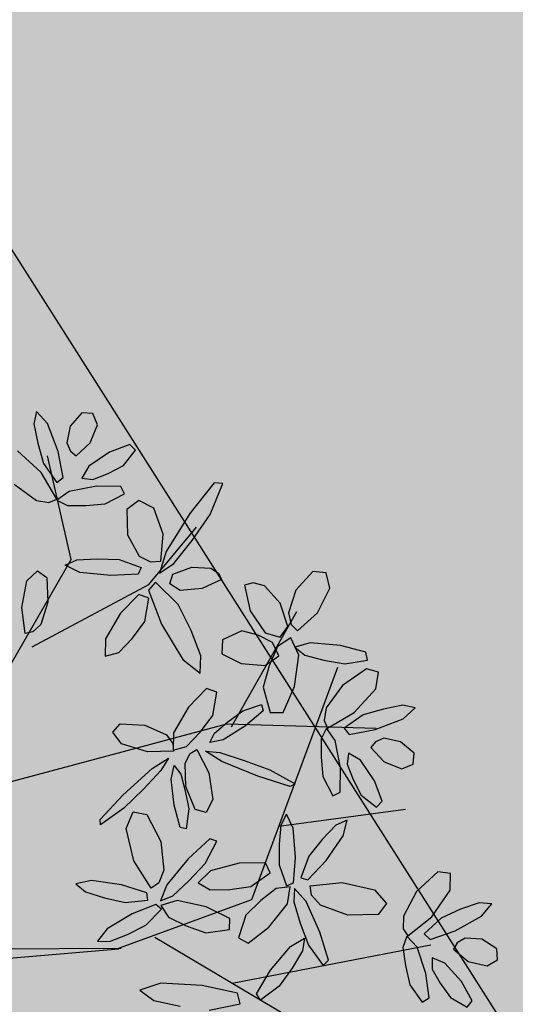
# Model space of a CAD drawing. Extents: x 546297 to 546939, y 6584766 to 6585275.
# Drawn here: x 546424 to 546426, y 6584925 to 6584930 of the extents above; entities that cross this region are included whole.
import ezdxf

# ---------------------------------------------------------------- set-up
doc = ezdxf.new("R2010")
doc.units = 0
doc.header["$MEASUREMENT"] = 0
for name, color, linetype in [('ASFBET', 7, 'CONTINUOUS'), ('HOONED', 7, 'CONTINUOUS'), ('MURU', 53, 'CONTINUOUS'), ('PUUD', 77, 'CONTINUOUS'), ('TRANSPORDIMAA', 250, 'CONTINUOUS')]:
    doc.layers.add(name, color=color, linetype=linetype)
pattern_1 = [(90.000000012, (0, 0), (-0.50000000005, 0.249999999897), [0, -0.5])]

# ---------------------------------------------------------------- blocks, each defined once
blk = doc.blocks.new('PUU')
at = {"layer": 'PUUD', "linetype": 'Continuous'}
for p, q in [((0.3948, 2.4556), (0.3828, 2.4016)), ((0.4426, 2.4032), (0.3948, 2.4556)), ((0.5944, 2.4502), (0.5433, 2.3907)), ((0.6421, 2.4463), (0.5944, 2.4502)), ((0.6627, 2.397), (0.6421, 2.4463)), ((0.3828, 2.4016), (0.3997, 2.3159)), ((0.4896, 2.279), (0.4426, 2.4032)), ((0.5433, 2.3907), (0.528, 2.3179)), ((0.6313, 2.3182), (0.6627, 2.397)), ((0.3997, 2.3159), (0.4257, 2.226)), ((0.528, 2.3179), (0.5436, 2.2813)), ((0.5691, 2.2608), (0.6313, 2.3182)), ((0.8051, 2.3107), (0.7154, 2.2758)), ((0.8309, 2.2857), (0.8051, 2.3107)), ((0.415, 2.1869), (0.3104, 2.2828)), ((0.512, 2.1647), (0.4896, 2.279)), ((0.5436, 2.2813), (0.5691, 2.2608)), ((0.7154, 2.2758), (0.6244, 2.2154)), ((0.778, 2.2182), (0.8309, 2.2857)), ((0.4257, 2.226), (0.4845, 2.1432)), ((0.6244, 2.2154), (0.5939, 2.1621)), ((0.7099, 2.1824), (0.778, 2.2182)), ((0.4834, 2.07), (0.415, 2.1869)), ((0.6427, 2.1561), (0.7099, 2.1824)), ((0.2955, 2.1353), (0.3948, 2.063)), ((0.4845, 2.1432), (0.512, 2.1647)), ((0.6585, 2.1261), (0.5385, 2.1036)), ((0.5939, 2.1621), (0.6427, 2.1561)), ((0.7659, 2.1254), (0.6585, 2.1261)), ((0.7813, 2.0925), (0.7659, 2.1254)), ((1.1769, 2.1417), (1.0697, 2.0068)), ((1.1591, 2.0016), (1.2141, 2.1381)), ((1.2141, 2.1381), (1.1769, 2.1417)), ((0.5385, 2.1036), (0.4836, 2.0652)), ((0.6971, 2.0492), (0.7813, 2.0925)), ((0.3948, 2.063), (0.4495, 2.0546)), ((0.4495, 2.0546), (0.4834, 2.07)), ((0.4836, 2.0652), (0.5309, 2.0416)), ((0.5309, 2.0416), (0.6114, 2.0412)), ((0.6114, 2.0412), (0.6971, 2.0492)), ((0.8448, 2.0641), (0.7923, 2.0239)), ((0.9117, 2.0303), (0.8448, 2.0641)), ((0.7923, 2.0239), (0.7949, 1.9121)), ((0.9525, 1.9162), (0.9117, 2.0303)), ((1.0697, 2.0068), (0.9654, 1.8397)), ((1.0793, 1.888), (1.1591, 2.0016)), ((0.7949, 1.9121), (0.8466, 1.8194)), ((0.9418, 1.7963), (0.9525, 1.9162)), ((0.999, 1.7868), (1.0793, 1.888)), ((0.9654, 1.8397), (0.9363, 1.7437)), ((0.5207, 1.7788), (0.5714, 1.8024)), ((0.5856, 1.7472), (0.5207, 1.7788)), ((0.5714, 1.8024), (0.6613, 1.8069)), ((0.6613, 1.8069), (0.7578, 1.8041)), ((0.7578, 1.8041), (0.8559, 1.7695)), ((0.8466, 1.8194), (0.8966, 1.7945)), ((0.8966, 1.7945), (0.9418, 1.7963)), ((0.9363, 1.7437), (0.999, 1.7868)), ((0.3524, 1.7096), (0.3991, 1.754)), ((0.3991, 1.754), (0.44, 1.7245)), ((0.7219, 1.733), (0.5856, 1.7472)), ((0.8418, 1.7392), (0.7219, 1.733)), ((0.8559, 1.7695), (0.8418, 1.7392)), ((0.9816, 1.6972), (0.9948, 1.7398)), ((0.9948, 1.7398), (1.0778, 1.7703)), ((1.0778, 1.7703), (1.162, 1.7662)), ((1.162, 1.7662), (1.1958, 1.7437)), ((1.1958, 1.7437), (1.2085, 1.7164)), ((1.6114, 1.751), (1.5368, 1.6691)), ((1.6694, 1.7455), (1.6114, 1.751)), ((1.6853, 1.6776), (1.6694, 1.7455)), ((0.3298, 1.5923), (0.3524, 1.7096)), ((0.44, 1.7245), (0.4451, 1.6163)), ((0.9188, 1.7042), (0.8869, 1.6686)), ((1.0181, 1.6067), (0.9188, 1.7042)), ((1.0273, 1.6672), (0.9816, 1.6972)), ((1.2085, 1.7164), (1.1238, 1.6757)), ((1.3486, 1.7009), (1.3106, 1.6905)), ((1.3106, 1.6905), (1.3347, 1.5779)), ((1.398, 1.6877), (1.3486, 1.7009)), ((0.8444, 1.6505), (0.764, 1.5675)), ((0.8896, 1.634), (0.8444, 1.6505)), ((0.8869, 1.6686), (0.9448, 1.5198)), ((1.1238, 1.6757), (1.0273, 1.6672)), ((1.4676, 1.6123), (1.398, 1.6877)), ((1.5368, 1.6691), (1.5037, 1.5689)), ((1.6313, 1.5691), (1.6853, 1.6776)), ((0.4451, 1.6163), (0.4132, 1.5178)), ((0.8718, 1.5309), (0.8896, 1.634)), ((1.075, 1.4917), (1.0181, 1.6067)), ((1.5007, 1.5098), (1.4676, 1.6123)), ((0.3451, 1.4787), (0.3298, 1.5923)), ((0.764, 1.5675), (0.6982, 1.4544)), ((1.3347, 1.5779), (1.4009, 1.4806)), ((1.5037, 1.5689), (1.5159, 1.5184)), ((1.5435, 1.4901), (1.6313, 1.5691)), ((0.4132, 1.5178), (0.3782, 1.485)), ((0.8165, 1.4572), (0.8718, 1.5309)), ((0.9448, 1.5198), (1.0384, 1.3636)), ((1.5159, 1.5184), (1.5435, 1.4901)), ((0.3782, 1.485), (0.3451, 1.4787)), ((1.1186, 1.3802), (1.075, 1.4917)), ((1.2989, 1.4906), (1.213, 1.4506)), ((1.3703, 1.4708), (1.2989, 1.4906)), ((1.4009, 1.4806), (1.4671, 1.4625)), ((1.4671, 1.4625), (1.5007, 1.5098)), ((0.6982, 1.4544), (0.6969, 1.3785)), ((0.7563, 1.3948), (0.8165, 1.4572)), ((1.213, 1.4506), (1.2106, 1.3893)), ((1.4339, 1.4388), (1.3703, 1.4708)), ((1.4609, 1.3807), (1.4339, 1.4388)), ((1.5144, 1.4595), (1.4559, 1.4211)), ((1.5496, 1.3826), (1.5144, 1.4595)), ((1.5998, 1.4375), (1.5317, 1.4175)), ((1.732, 1.4255), (1.5998, 1.4375)), ((0.6969, 1.3785), (0.7563, 1.3948)), ((1.2106, 1.3893), (1.2954, 1.3463)), ((1.4559, 1.4211), (1.4189, 1.3362)), ((1.5317, 1.4175), (1.575, 1.383)), ((1.8447, 1.3956), (1.732, 1.4255)), ((1.8519, 1.3614), (1.8447, 1.3956)), ((1.0384, 1.3636), (1.1155, 1.3045)), ((1.1155, 1.3045), (1.1186, 1.3802)), ((1.2954, 1.3463), (1.4005, 1.3376)), ((1.4005, 1.3376), (1.4609, 1.3807)), ((1.5307, 1.2444), (1.5496, 1.3826)), ((1.575, 1.383), (1.6595, 1.3608)), ((1.6595, 1.3608), (1.7517, 1.3448)), ((1.7517, 1.3448), (1.8519, 1.3614)), ((1.4189, 1.3362), (1.3928, 1.2415)), ((1.8465, 1.3235), (1.7414, 1.25)), ((1.9006, 1.3085), (1.8465, 1.3235)), ((1.8889, 1.235), (1.9006, 1.3085)), ((1.1434, 1.237), (1.063, 1.154)), ((1.1886, 1.2205), (1.1434, 1.237)), ((1.1708, 1.1174), (1.1886, 1.2205)), ((1.3928, 1.2415), (1.4226, 1.1311)), ((1.481, 1.1311), (1.5307, 1.2444)), ((1.7414, 1.25), (1.6691, 1.1506)), ((1.793, 1.1304), (1.8889, 1.235)), ((1.063, 1.154), (0.9972, 1.0409)), ((1.2364, 1.0895), (1.3023, 1.1376)), ((1.3023, 1.1376), (1.3855, 1.1657)), ((1.3916, 1.1384), (1.3148, 1.0722)), ((1.3855, 1.1657), (1.3916, 1.1384)), ((1.4226, 1.1311), (1.481, 1.1311)), ((1.6691, 1.1506), (1.6607, 1.096)), ((1.676, 1.0621), (1.793, 1.1304)), ((1.9219, 1.1458), (1.832, 1.1198)), ((2.0076, 1.1627), (1.9219, 1.1458)), ((2.0617, 1.1507), (2.0076, 1.1627)), ((2.0092, 1.1029), (2.0617, 1.1507)), ((1.1155, 1.0437), (1.1708, 1.1174)), ((1.1787, 1.0399), (1.2364, 1.0895)), ((1.6607, 1.096), (1.676, 1.0621)), ((1.832, 1.1198), (1.7492, 1.061)), ((1.885, 1.0558), (2.0092, 1.1029)), ((0.7299, 1.0438), (0.7635, 1.0814)), ((0.7691, 0.9927), (0.7299, 1.0438)), ((0.7635, 1.0814), (0.8717, 1.075)), ((0.8717, 1.075), (0.9663, 1.0329)), ((0.9972, 1.0409), (0.9959, 0.965)), ((1.0553, 0.9813), (1.1155, 1.0437)), ((1.3148, 1.0722), (1.2166, 1.0109)), ((1.6713, 1.0619), (1.6476, 1.0146)), ((1.7096, 1.007), (1.6713, 1.0619)), ((1.7492, 1.061), (1.7707, 1.0334)), ((1.7707, 1.0334), (1.885, 1.0558)), ((0.9663, 1.0329), (0.9952, 0.9947)), ((1.1571, 0.9981), (1.1787, 1.0399)), ((1.2166, 1.0109), (1.1571, 0.9981)), ((1.6476, 1.0146), (1.6472, 0.9341)), ((1.7322, 0.8869), (1.7096, 1.007)), ((1.8873, 1.0019), (1.8668, 0.9763)), ((1.924, 1.0175), (1.8873, 1.0019)), ((1.9968, 1.0021), (1.924, 1.0175)), ((2.0563, 0.951), (1.9968, 1.0021)), ((0.8834, 0.9579), (0.7691, 0.9927)), ((0.998, 0.9611), (0.8834, 0.9579)), ((0.9952, 0.9947), (0.998, 0.9611)), ((0.9959, 0.965), (1.0553, 0.9813)), ((1.0715, 0.9509), (1.1006, 0.9678)), ((1.1006, 0.9678), (1.1529, 0.8657)), ((1.139, 0.961), (1.2022, 0.9542)), ((1.2108, 0.9154), (1.139, 0.961)), ((1.2022, 0.9542), (1.3089, 0.9198)), ((1.8668, 0.9763), (1.9243, 0.9141)), ((0.9032, 0.8842), (0.9753, 0.9294)), ((0.9753, 0.9294), (0.942, 0.8753)), ((1.0494, 0.9083), (1.0715, 0.9509)), ((1.3694, 0.8508), (1.2108, 0.9154)), ((1.3089, 0.9198), (1.4222, 0.8783)), ((1.6472, 0.9341), (1.6552, 0.8483)), ((1.7681, 0.9515), (1.7621, 0.9028)), ((1.8214, 0.921), (1.7681, 0.9515)), ((1.8819, 0.83), (1.8214, 0.921)), ((1.9243, 0.9141), (2.0031, 0.8827)), ((2.0524, 0.9034), (2.0563, 0.951)), ((0.7767, 0.7689), (0.9032, 0.8842)), ((0.942, 0.8753), (0.8651, 0.7938)), ((0.987, 0.8379), (1.001, 0.8971)), ((1.001, 0.8971), (1.0295, 0.8596)), ((1.0521, 0.8048), (1.0494, 0.9083)), ((1.4222, 0.8783), (1.5328, 0.8173)), ((1.7314, 0.7796), (1.7322, 0.8869)), ((1.7621, 0.9028), (1.7884, 0.8356)), ((2.0031, 0.8827), (2.0524, 0.9034)), ((1.0001, 0.7229), (0.987, 0.8379)), ((1.0295, 0.8596), (1.0494, 0.7862)), ((1.1529, 0.8657), (1.1705, 0.7476)), ((1.5116, 0.805), (1.3694, 0.8508)), ((1.6552, 0.8483), (1.6985, 0.7642)), ((1.7884, 0.8356), (1.8242, 0.7674)), ((1.9168, 0.7404), (1.8819, 0.83)), ((0.8651, 0.7938), (0.7788, 0.7093)), ((1.0494, 0.7862), (1.0645, 0.706)), ((1.0929, 0.7044), (1.0521, 0.8048)), ((1.5328, 0.8173), (1.5116, 0.805)), ((0.6742, 0.6601), (0.7767, 0.7689)), ((1.1705, 0.7476), (1.1413, 0.6902)), ((1.6985, 0.7642), (1.7314, 0.7796)), ((1.8242, 0.7674), (1.8918, 0.7145)), ((1.8918, 0.7145), (1.9168, 0.7404)), ((0.7788, 0.7093), (0.6762, 0.6357)), ((0.7894, 0.6203), (0.8194, 0.6939)), ((0.8194, 0.6939), (0.8805, 0.6817)), ((1.0268, 0.625), (1.0001, 0.7229)), ((1.0645, 0.706), (1.054, 0.6188)), ((1.1413, 0.6902), (1.0929, 0.7044)), ((0.6762, 0.6357), (0.6742, 0.6601)), ((0.8805, 0.6817), (0.9414, 0.5629)), ((1.4945, 0.6825), (1.4696, 0.6355)), ((1.5245, 0.6211), (1.4945, 0.6825)), ((1.7619, 0.6563), (1.7119, 0.6344)), ((1.745, 0.5881), (1.7619, 0.6563)), ((0.8237, 0.4772), (0.7894, 0.6203)), ((1.054, 0.6188), (1.0268, 0.625)), ((1.4696, 0.6355), (1.4628, 0.5513)), ((1.5351, 0.493), (1.5245, 0.6211)), ((1.7119, 0.6344), (1.6518, 0.5711)), ((1.1571, 0.5744), (1.0624, 0.4865)), ((1.1366, 0.4662), (1.1879, 0.5648)), ((1.1879, 0.5648), (1.1571, 0.5744)), ((1.6518, 0.5711), (1.5931, 0.4982)), ((1.6699, 0.4786), (1.745, 0.5881)), ((0.9414, 0.5629), (0.9557, 0.4361)), ((1.4628, 0.5513), (1.4631, 0.4607)), ((0.8989, 0.3575), (0.8237, 0.4772)), ((1.0624, 0.4865), (0.9686, 0.3725)), ((1.5258, 0.3807), (1.5351, 0.493)), ((1.5931, 0.4982), (1.5576, 0.4035)), ((1.5896, 0.3943), (1.6699, 0.4786)), ((0.9557, 0.4361), (0.933, 0.3814)), ((1.0654, 0.3902), (1.1366, 0.4662)), ((1.1605, 0.4338), (1.106, 0.381)), ((1.287, 0.4673), (1.1605, 0.4338)), ((1.4025, 0.4692), (1.287, 0.4673)), ((1.4229, 0.4256), (1.4025, 0.4692)), ((1.4631, 0.4607), (1.4952, 0.3681)), ((0.6369, 0.3912), (0.5682, 0.3761)), ((0.7683, 0.3722), (0.6369, 0.3912)), ((0.9944, 0.3243), (1.0654, 0.3902)), ((1.3374, 0.3652), (1.4229, 0.4256)), ((1.5576, 0.4035), (1.5896, 0.3943)), ((2.1617, 0.4299), (2.0677, 0.3425)), ((2.2173, 0.4226), (2.1617, 0.4299)), ((2.2159, 0.3482), (2.2173, 0.4226)), ((0.5682, 0.3761), (0.61, 0.341)), ((0.8795, 0.3374), (0.7683, 0.3722)), ((0.933, 0.3814), (0.8989, 0.3575)), ((0.9686, 0.3725), (0.9404, 0.3014)), ((1.106, 0.381), (1.1596, 0.3505)), ((1.1596, 0.3505), (1.2462, 0.3522)), ((1.2462, 0.3522), (1.3374, 0.3652)), ((1.4502, 0.3563), (1.3817, 0.3033)), ((1.5113, 0.364), (1.4502, 0.3563)), ((1.4952, 0.3681), (1.5258, 0.3807)), ((1.4992, 0.289), (1.5113, 0.364)), ((1.5302, 0.3556), (1.5269, 0.297)), ((1.5816, 0.2988), (1.5302, 0.3556)), ((1.5989, 0.368), (1.7396, 0.3825)), ((1.6053, 0.3268), (1.5989, 0.368)), ((1.7396, 0.3825), (1.8831, 0.35)), ((1.8831, 0.35), (1.9359, 0.2905)), ((2.1354, 0.2313), (2.2159, 0.3482)), ((0.61, 0.341), (0.6934, 0.315)), ((0.6934, 0.315), (0.7847, 0.2946)), ((0.7847, 0.2946), (0.8853, 0.3046)), ((0.8853, 0.3046), (0.8795, 0.3374)), ((0.9404, 0.3014), (0.9944, 0.3243)), ((1.6444, 0.2823), (1.6053, 0.3268)), ((2.0677, 0.3425), (2.0099, 0.2341)), ((0.9198, 0.2863), (0.815, 0.2449)), ((0.8758, 0.1946), (0.9448, 0.2644)), ((0.9448, 0.2644), (0.9198, 0.2863)), ((1.0139, 0.3029), (0.9413, 0.2807)), ((0.9413, 0.2807), (0.9752, 0.2292)), ((1.1417, 0.2753), (1.0139, 0.3029)), ((1.2455, 0.2245), (1.1417, 0.2753)), ((1.3817, 0.3033), (1.3164, 0.2383)), ((1.4179, 0.1866), (1.4992, 0.289)), ((1.5269, 0.297), (1.5547, 0.2041)), ((1.6424, 0.1643), (1.5816, 0.2988)), ((1.7644, 0.239), (1.6444, 0.2823)), ((1.9359, 0.2905), (1.8979, 0.2411)), ((2.261, 0.2644), (2.1756, 0.2262)), ((2.3435, 0.293), (2.261, 0.2644)), ((2.3987, 0.2886), (2.3435, 0.293)), ((2.3534, 0.234), (2.3987, 0.2886)), ((0.815, 0.2449), (0.7049, 0.1787)), ((0.9752, 0.2292), (1.053, 0.1913)), ((1.2438, 0.1763), (1.2455, 0.2245)), ((1.3164, 0.2383), (1.284, 0.1388)), ((1.8979, 0.2411), (1.7644, 0.239)), ((2.0099, 0.2341), (2.0092, 0.1788)), ((2.0291, 0.1474), (2.1354, 0.2313)), ((2.1756, 0.2262), (2.1017, 0.1564)), ((2.2369, 0.1702), (2.3534, 0.234)), ((0.7049, 0.1787), (0.663, 0.1247)), ((0.7947, 0.1542), (0.8758, 0.1946)), ((1.053, 0.1913), (1.1402, 0.1615)), ((1.1402, 0.1615), (1.2438, 0.1763)), ((1.3264, 0.116), (1.4179, 0.1866)), ((1.5547, 0.2041), (1.5914, 0.1067)), ((2.0092, 0.1788), (2.0291, 0.1474)), ((0.7162, 0.1231), (0.7947, 0.1542)), ((1.284, 0.1388), (1.3264, 0.116)), ((1.5121, 0.1012), (1.5746, 0.1374)), ((1.5746, 0.1374), (1.566, 0.0822)), ((1.6793, 0.0404), (1.6424, 0.1643)), ((2.0244, 0.1465), (2.0075, 0.0964)), ((2.07, 0.0975), (2.0244, 0.1465)), ((2.1017, 0.1564), (2.1268, 0.1321)), ((2.1268, 0.1321), (2.2369, 0.1702)), ((2.2808, 0.1376), (2.2467, 0.1171)), ((2.355, 0.1325), (2.2808, 0.1376)), ((2.4211, 0.0901), (2.355, 0.1325)), ((-0.0963, 0.0169), (0.7575, 0.0904)), ((-0.077, 0.09), (0.7666, 0.0928)), ((0.663, 0.1247), (0.7162, 0.1231)), ((1.4244, -0.004), (1.5121, 0.1012)), ((1.5914, 0.1067), (1.6571, 0.0171)), ((2.0075, 0.0964), (2.0183, 0.0166)), ((2.109, -0.0183), (2.07, 0.0975)), ((2.2467, 0.1171), (2.23, 0.0889)), ((2.23, 0.0889), (2.2954, 0.0353)), ((2.4238, 0.0424), (2.4211, 0.0901)), ((1.566, 0.0822), (1.5196, 0.005)), ((2.1356, 0.0507), (2.1365, 0.0016)), ((2.1926, 0.0279), (2.1356, 0.0507)), ((1.5196, 0.005), (1.4634, -0.0735)), ((1.6571, 0.0171), (1.6793, 0.0404)), ((2.0183, 0.0166), (2.0382, -0.0672)), ((2.1365, 0.0016), (2.1718, -0.0613)), ((2.2651, -0.0539), (2.1926, 0.0279)), ((2.2954, 0.0353), (2.3778, 0.0151)), ((2.3778, 0.0151), (2.4238, 0.0424)), ((1.3627, -0.107), (1.4244, -0.004)), ((2.1231, -0.1247), (2.109, -0.0183)), ((0.9413, -0.0607), (0.8492, -0.0918)), ((1.1231, -0.0702), (0.9413, -0.0607)), ((1.2789, -0.105), (1.1231, -0.0702)), ((1.4634, -0.0735), (1.38, -0.1357)), ((2.0382, -0.0672), (2.0927, -0.1445)), ((2.1718, -0.0613), (2.2167, -0.1239)), ((2.3121, -0.1378), (2.2651, -0.0539)), ((0.8492, -0.0918), (0.9103, -0.1366)), ((1.2907, -0.1514), (1.2789, -0.105)), ((1.38, -0.1357), (1.3627, -0.107)), ((2.0927, -0.1445), (2.1231, -0.1247)), ((2.2167, -0.1239), (2.291, -0.1669)), ((0.9103, -0.1366), (1.0272, -0.1625)), ((1.1544, -0.1795), (1.2907, -0.1514)), ((2.291, -0.1669), (2.3121, -0.1378))]:
    blk.add_line(p, q, dxfattribs=at)
at = {"layer": 'PUUD'}
for p, q in [((0.5473, 1.8037), (0.4433, 2.2602)), ((0.8887, 1.6942), (1.0986, 1.9463)), ((0.1079, 1.0427), (0.5473, 1.8037)), ((0.3749, 1.4195), (0.8887, 1.6942)), ((1.2525, 1.0672), (1.5407, 1.5752)), ((1.3418, 0.3079), (1.7207, 1.3297)), ((0.2276, 0.8122), (1.2324, 1.0814)), ((1.2324, 1.0814), (1.8903, 1.0619)), ((1.4613, 0.6302), (2.0187, 0.7046)), ((0.7475, 0.0899), (1.3418, 0.3079)), ((0.9153, 0.1418), (2.0378, -0.5239)), ((1.256, -0.0602), (2.1297, 0.1078))]:
    blk.add_line(p, q, dxfattribs=at)
blk = doc.blocks.new('A$C698E7347')
at = {"layer": 'PUUD'}
blk.add_blockref('PUU', (2.7022, 2.4894), dxfattribs=at)

msp = doc.modelspace()

# ---------------------------------------------------------------- hatches: boundary and pattern name
at = {"layer": 'MURU'}
h = msp.add_hatch(dxfattribs=at)
h.set_pattern_fill('DOTS', color=256, scale=8, angle=90, style=0)
h.set_pattern_definition(pattern_1)
h.paths.add_polyline_path([(546433.3121, 6584953.0043), (546425.3382, 6584965.4352), (546421.8878, 6584963.2221), (546421.8897, 6584963.2191), (546417.6787, 6584960.518), (546417.6767, 6584960.5212), (546412.2077, 6584957.0135), (546412.2099, 6584957.01), (546407.999, 6584954.3089), (546407.9967, 6584954.3126), (546403.3957, 6584951.3616), (546410.631, 6584940.292), (546420.382, 6584925.494), (546427.9358, 6584914.1264), (546432.1108, 6584916.3562), (546415.9184, 6584941.847)])
h.paths.add_polyline_path([(546425.2617, 6584954.3452, -1), (546427.7617, 6584954.3452, -1)], flags=16)
h.paths.add_polyline_path([(546422.5413, 6584960.2702), (546426.9904, 6584963.1241), (546428.6102, 6584960.599), (546424.1611, 6584957.7451)], flags=24)
h.paths.add_polyline_path([(546420.8815, 6584960.8134), (546424.6607, 6584954.9212), (546422.1354, 6584953.3016), (546418.3563, 6584959.1938)], flags=24)
h = msp.add_hatch(dxfattribs=at)
h.set_pattern_fill('DOTS', color=256, scale=8, angle=90, style=0)
h.set_pattern_definition(pattern_1)
h.paths.add_polyline_path([(546408.149, 6584938.833), (546401.0218, 6584949.8391), (546396.6109, 6584947.0099, -0.143547), (546396.69, 6584946.74, -0.25816), (546396.4557, 6584946.3164), (546419.2143, 6584910.0336, -0.434766), (546419.921, 6584909.8456), (546424.9332, 6584912.5226), (546417.702, 6584923.729)])
h.paths.add_polyline_path([(546398.344, 6584947.342, -1), (546398.844, 6584947.342, -1)], flags=16)
h.paths.add_polyline_path([(546398.5718, 6584947.342, -1), (546398.6162, 6584947.342, -1)], flags=0)
at = {"layer": 'TRANSPORDIMAA'}
h = msp.add_hatch(dxfattribs=at)
h.set_pattern_fill('DOTS', color=256, scale=8, angle=90, style=0)
h.set_pattern_definition(pattern_1)
h.paths.add_polyline_path([(546433.3122, 6584953.0044), (546433.3121, 6584953.0043), (546445.7303, 6584933.6448), (546445.7468, 6584933.6554), (546444.1292, 6584936.1819), (546433.3451, 6584953.0254), (546433.3122, 6584953.0044), (546444.0963, 6584936.1609), (546445.7139, 6584933.6344), (546445.7303, 6584933.6448), (546433.3121, 6584953.0043), (546415.9184, 6584941.847), (546432.1108, 6584916.3562), (546450.4909, 6584926.1733), (546444.0963, 6584936.1609)])
h.paths.add_polyline_path([(546432.1108, 6584916.3562), (546440.5739, 6584903.0332), (546458.1485, 6584914.2854), (546450.5147, 6584926.186)])

# ---------------------------------------------------------------- linework, layer by layer
at = {"layer": 'ASFBET'}
for points in [[(546357.1525, 6584966.7945, -0.005151), (546362.6649, 6584959.2584, -0.012583), (546365.268, 6584955.421, -0.000024), (546374.5301, 6584940.9977, -0.000383), (546375.119, 6584940.079, -0.00006), (546382.9013, 6584927.9147, 0.000205), (546385.175, 6584924.363, 0.000581), (546390.1348, 6584916.6422, -0.000639), (546394.644, 6584909.621, -0.000803), (546399.51, 6584901.996, 0.000766), (546404.376, 6584894.371, 0.000245), (546409.357, 6584886.6005, -0.000348), (546414.338, 6584878.83, -0.000066), (546415.8823, 6584876.4164, 0.000011), (546424.805, 6584862.468, 0.000154)], [(546449.417, 6584848.985, -0.001879), (546446.7776, 6584853.2841, -0.007325), (546446.121, 6584854.399, -0.000292), (546439.9462, 6584865.2597, 0.000588), (546436.875, 6584870.654, 0.00073), (546428.8676, 6584884.6326, 0.004215), (546427.458, 6584887.038, 0.014027), (546424.0683, 6584892.3665, -0.006855), (546416.978, 6584903.167, -0.00071), (546410.5545, 6584913.2822, 0.001646), (546407.775, 6584917.641, 0.000304), (546403.2074, 6584924.7427, 0.000281), (546398.255, 6584932.423, 0.000355), (546397.3141, 6584933.8782, 0.000036), (546388.073, 6584948.145, 0.002469), (546384.8273, 6584953.1013, -0.001144), (546377.795, 6584963.778, -0.029406), (546376.4105, 6584966.1885, -0.010654)]]:
    msp.add_lwpolyline(points, format="xyb", dxfattribs=at)
at = {"layer": 'ASFBET', "elevation": 0}
msp.add_lwpolyline([(546440.5739, 6584903.0332), (546415.9184, 6584941.847)], dxfattribs=at)

# ---------------------------------------------------------------- block references
at = {"layer": 'HOONED'}
msp.add_blockref('A$C698E7347', (546421.2548, 6584923.0856), dxfattribs=at)

doc.saveas('drawing.dxf')
